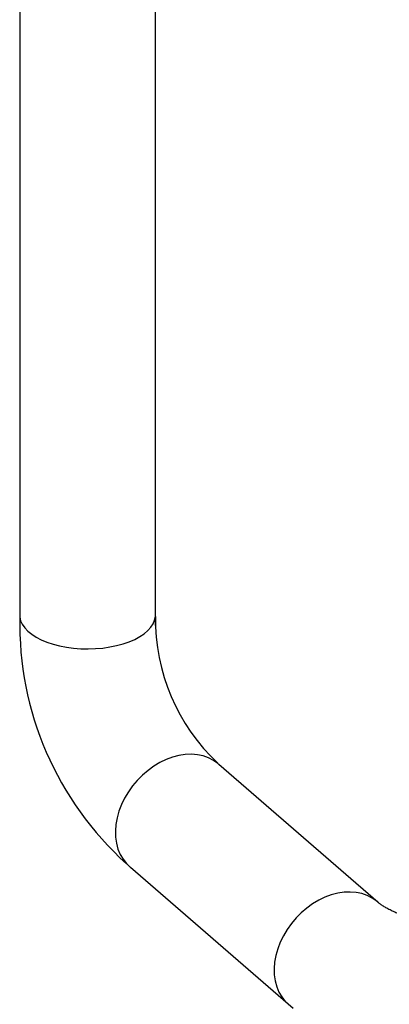
# Model space of a CAD drawing. Extents: x 14.3 to 31.9, y 1.8 to 11.9.
# Drawn here: x 20.9 to 21.4, y 5.6 to 7.1 of the extents above; entities that cross this region are included whole.
import ezdxf

# ---------------------------------------------------------------- set-up
doc = ezdxf.new("R2010")
doc.units = 0
doc.header["$LTSCALE"] = 0.3125
doc.header["$MEASUREMENT"] = 0
doc.linetypes.add('SLD-SOLID', pattern=[0])
doc.layers.get('0').update_dxf_attribs({"linetype": 'CONTINUOUS'})

# ---------------------------------------------------------------- blocks, each defined once
blk = doc.blocks.new('A$C79B72308')
at = {"color": 7, "linetype": 'SLD-SOLID'}
for p, q in [((5.4384, 7.5709), (5.4384, 4.43)), ((5.6367, 4.4229), (5.6367, 7.5709)), ((5.9618, 4.0186), (5.7293, 4.22)), ((5.8376, 3.864), (5.6001, 4.0697))]:
    blk.add_line(p, q, dxfattribs=at)
at = {"color": 7, "linetype": 'SLD-SOLID', "flags": 128}
for points in [[(5.4386, 4.4417), (5.4385, 4.4407), (5.4386, 4.4353), (5.4398, 4.43), (5.4422, 4.4247), (5.4457, 4.4196), (5.4503, 4.4148), (5.456, 4.4102), (5.4625, 4.406), (5.47, 4.4021), (5.4782, 4.3987), (5.4872, 4.3957), (5.4967, 4.3932), (5.5067, 4.3913), (5.5171, 4.3899), (5.5277, 4.3891), (5.5384, 4.3888), (5.5491, 4.3892), (5.5597, 4.3901), (5.57, 4.3916), (5.58, 4.3936), (5.5894, 4.3962), (5.5983, 4.3992), (5.6064, 4.4027), (5.6137, 4.4067), (5.6201, 4.411), (5.6256, 4.4156), (5.63, 4.4205), (5.6333, 4.4256), (5.6355, 4.4308), (5.6366, 4.4362), (5.6365, 4.4415), (5.6365, 4.4417)], [(5.7293, 4.22), (5.7279, 4.2213), (5.7214, 4.226), (5.7141, 4.2297), (5.7063, 4.2325), (5.698, 4.2342), (5.6892, 4.2349), (5.6802, 4.2345), (5.671, 4.2331), (5.6617, 4.2307), (5.6524, 4.2273), (5.6433, 4.2229), (5.6344, 4.2176), (5.6259, 4.2114), (5.6178, 4.2045), (5.6102, 4.1969), (5.6033, 4.1887)], [(5.6033, 4.1887), (5.5971, 4.18), (5.5917, 4.1709), (5.5871, 4.1615), (5.5834, 4.1518), (5.5807, 4.1422), (5.5789, 4.1325), (5.5782, 4.123), (5.5784, 4.1138), (5.5797, 4.105), (5.5819, 4.0966), (5.5851, 4.0888), (5.5893, 4.0817), (5.5943, 4.0753), (5.6001, 4.0697)], [(5.9607, 4.0195), (5.9598, 4.0204), (5.9532, 4.025), (5.9459, 4.0288), (5.9381, 4.0315), (5.9298, 4.0332), (5.921, 4.0339), (5.912, 4.0336), (5.9028, 4.0322), (5.8935, 4.0297), (5.8842, 4.0263), (5.8751, 4.0219), (5.8662, 4.0166), (5.8577, 4.0105), (5.8496, 4.0036), (5.842, 3.996), (5.8351, 3.9877)], [(5.8351, 3.9877), (5.8289, 3.979), (5.8235, 3.9699), (5.8189, 3.9605), (5.8152, 3.9509), (5.8125, 3.9412), (5.8107, 3.9316), (5.81, 3.9221), (5.8102, 3.9129), (5.8115, 3.904), (5.8137, 3.8956), (5.8169, 3.8878), (5.8211, 3.8807), (5.8261, 3.8743), (5.8269, 3.8735)]]:
    blk.add_lwpolyline(points, dxfattribs=at)
at = {"color": 7, "linetype": 'SLD-SOLID'}
for centre, radius, start, end in [((5.9099, 4.4254), 0.4714, 178.8029, 227.972), ((5.9233, 4.4317), 0.2867, 179.1132, 227.056)]:
    blk.add_arc(centre, radius, start, end, dxfattribs=at)
blk.add_open_spline([(6.2064, 3.9931), (6.2055, 3.9929), (6.2013, 3.9917), (6.1932, 3.9897), (6.1818, 3.9874), (6.1699, 3.9854), (6.1575, 3.9837), (6.1448, 3.9825), (6.1318, 3.9816), (6.1187, 3.9812), (6.1055, 3.9812), (6.0923, 3.9816), (6.0793, 3.9825), (6.0665, 3.9838), (6.0541, 3.9855), (6.0421, 3.9875), (6.0306, 3.9899), (6.0198, 3.9926), (6.0096, 3.9956), (6.0003, 3.9987), (5.9917, 4.002), (5.9841, 4.0053), (5.9775, 4.0085), (5.9718, 4.0117), (5.9671, 4.0147), (5.9638, 4.017), (5.9624, 4.0182), (5.9618, 4.0186)], degree=3, knots=[0, 0, 0, 0, 0.010044, 0.051996, 0.094318, 0.137057, 0.180145, 0.223512, 0.267093, 0.31082, 0.354627, 0.39845, 0.442201, 0.485816, 0.529231, 0.572379, 0.615195, 0.657613, 0.699572, 0.741011, 0.781879, 0.822136, 0.86176, 0.900754, 0.939157, 0.977054, 1, 1, 1, 1], dxfattribs=at)

msp = doc.modelspace()

# ---------------------------------------------------------------- block references
msp.add_blockref('A$C79B72308', (15.4303, 1.7531))

doc.saveas('drawing.dxf')
